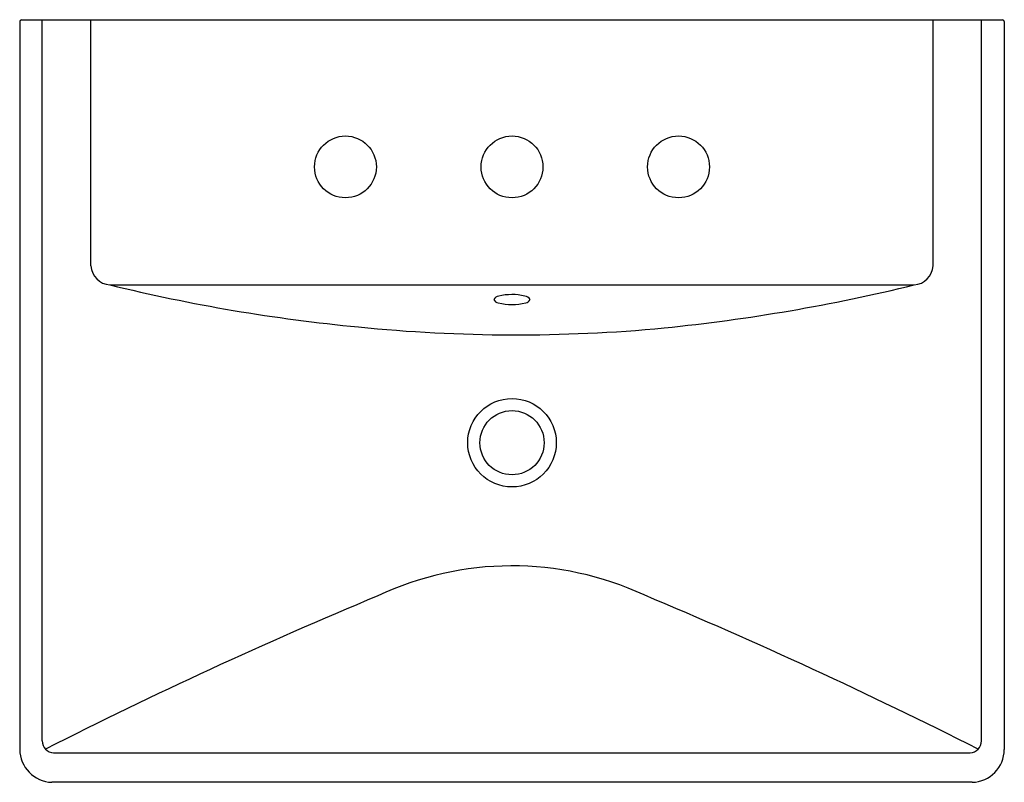
# Model space of a CAD drawing. Units: inches. Extents: x 209.4 to 233.1, y -9.5 to 8.8.
import ezdxf

# ---------------------------------------------------------------- set-up
doc = ezdxf.new("R2010")
doc.units = ezdxf.units.IN
doc.header["$LTSCALE"] = 0.64311
doc.header["$MEASUREMENT"] = 0
doc.header["$PDSIZE"] = 0.3125
doc.layers.get('0').update_dxf_attribs({"color": 255, "linetype": 'CONTINUOUS'})
doc.layers.get('Defpoints').update_dxf_attribs({"linetype": 'CONTINUOUS'})
doc.styles.get("Standard").update_dxf_attribs({"font": 'txt', "width": 0.8})

msp = doc.modelspace()

# ---------------------------------------------------------------- linework, layer by layer
for p, q in [((209.449, 8.774), (209.449, -8.712)), ((209.488, 8.814), (233.061, 8.814)), ((209.992, -8.509), (209.992, 8.814)), ((211.16, 2.904), (211.16, 8.814)), ((231.389, 2.904), (231.389, 8.814)), ((232.553, -8.509), (232.553, 8.814)), ((233.1, 8.774), (233.1, -8.712)), ((211.611, 2.449), (230.938, 2.449)), ((210.265, -8.793), (232.279, -8.793)), ((232.327, -9.503), (210.221, -9.503))]:
    msp.add_line(p, q)
for centre, radius in [((217.274, 5.284), 0.743), ((221.275, 5.284), 0.743), ((225.274, 5.284), 0.743), ((221.275, -1.344), 1.063), ((221.275, -1.344), 0.771)]:
    msp.add_circle(centre, radius)
for centre, radius, start, end in [((209.489, 8.774), 0.0396, 90.3746, 179.6397), ((233.06, 8.774), 0.0395, 0.2075, 89.7774), ((211.644, 2.934), 0.485, 183.4846, 266.0997), ((230.904, 2.934), 0.486, 273.9123, 356.5036), ((221.531, 42.933), 41.681, 256.2328, 264.5678), ((220.491, 45.183), 43.992, 275.794, 283.7374), ((220.982, 2.015), 0.164, 99.5783, 148.722), ((221.276, 0.866), 1.35, 76.9226, 103.7788), ((221.565, 2.02), 0.162, 28.368, 84.2214), ((220.96, 2.145), 0.127, 200.4632, 263.2859), ((221.275, 3.298), 1.321, 255.5784, 284.4122), ((221.582, 2.157), 0.14, 278.955, 334.4147), ((221.378, 39.119), 37.871, 264.2509, 275.3839), ((221.273, -11.855), 7.553, 65.1513, 115.2556), ((262.766, -112.43), 116.342, 112.60322, 116.9317), ((176.012, -120.494), 125.238, 63.2035, 67.24812), ((210.278, -8.507), 0.286, 180.45, 267.43), ((232.267, -8.507), 0.286, 272.57, 359.55), ((210.251, -8.701), 0.802, 180.776, 267.8816), ((232.305, -8.708), 0.795, 271.6487, 359.6938)]:
    msp.add_arc(centre, radius, start, end)
at = {"layer": 'Defpoints'}
msp.add_point((221.275, 5.284), dxfattribs=at)

# ---------------------------------------------------------------- texts
for tag, p, s in [('MODELNUMBER', (221.272, 8.819), 'K-5150-8'), ('TRADENAME', (221.272, 8.818), 'REVE'), ('PRODUCT', (221.272, 8.816), 'BATHROOM SINK'), ('MATERIAL', (221.272, 8.814), 'FIRECLAY')]:
    msp.add_attdef(tag, p, s, height=0.001, dxfattribs=at)

doc.saveas('drawing.dxf')
